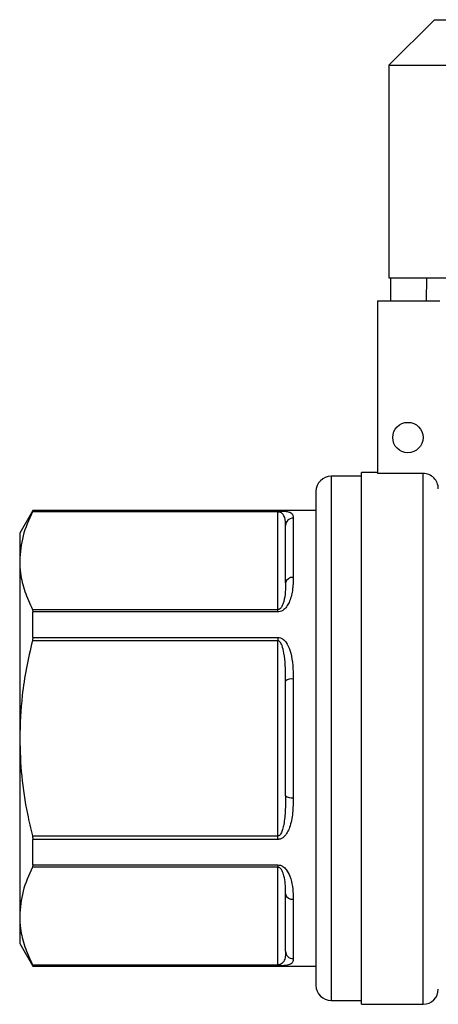
# Model space of a CAD drawing. Extents: x 135 to 272, y 93 to 258.
# Drawn here: x 135 to 162, y 181 to 246 of the extents above; entities that cross this region are included whole.
import ezdxf

# ---------------------------------------------------------------- set-up
doc = ezdxf.new("R2010")
doc.units = 0
doc.layers.get('0').update_dxf_attribs({"linetype": 'CONTINUOUS'})

msp = doc.modelspace()

# ---------------------------------------------------------------- linework, layer by layer
at = {"color": 7, "linetype": 'CONTINUOUS'}
for p, q in [((161.934, 246.14), (158.934, 243.14)), ((161.934, 246.14), (181.026, 246.14)), ((158.934, 243.14), (158.934, 229.14)), ((158.934, 243.14), (182.958, 243.14)), ((158.934, 229.14), (173.784, 229.14)), ((159.031, 229.14), (159.031, 227.64)), ((161.407, 229.14), (161.381, 227.64)), ((158.184, 227.64), (158.184, 216.275)), ((158.184, 227.64), (162.295, 227.64)), ((157.134, 216.09), (155.134, 216.09)), ((158.184, 216.34), (157.134, 216.34)), ((157.134, 198.84), (157.134, 216.34)), ((161.184, 216.275), (158.184, 216.275)), ((154.134, 215.09), (154.134, 182.59)), ((135.5, 213.84), (134.634, 212.34)), ((151.634, 213.743), (135.471, 213.743)), ((154.134, 213.84), (135.5, 213.84)), ((135.5, 213.808), (135.5, 213.84)), ((135.5, 213.808), (151.634, 213.808)), ((151.634, 213.808), (151.634, 213.743)), ((151.634, 207.32), (151.634, 213.743)), ((152.634, 213.335), (152.634, 209.43)), ((152.134, 209.077), (152.134, 212.852)), ((134.634, 212.34), (134.634, 210.531)), ((134.634, 210.531), (134.634, 198.84)), ((135.471, 207.32), (151.634, 207.32)), ((135.5, 205.484), (135.5, 207.164)), ((151.634, 207.164), (135.5, 207.164)), ((151.634, 207.164), (151.634, 207.32)), ((135.5, 205.484), (151.634, 205.484)), ((151.634, 205.484), (151.634, 205.262)), ((151.634, 205.262), (135.471, 205.262)), ((151.634, 192.417), (151.634, 205.262)), ((152.134, 195.065), (152.134, 202.615)), ((152.634, 202.745), (152.634, 194.935)), ((134.634, 198.84), (134.634, 187.149)), ((157.134, 181.34), (157.134, 198.84)), ((135.471, 192.417), (151.634, 192.417)), ((135.5, 190.515), (135.5, 192.196)), ((151.634, 192.196), (135.5, 192.196)), ((151.634, 192.196), (151.634, 192.417)), ((135.5, 190.515), (151.634, 190.515)), ((151.634, 190.515), (151.634, 190.36)), ((151.634, 190.36), (135.471, 190.36)), ((151.634, 183.937), (151.634, 190.36)), ((152.134, 184.828), (152.134, 188.603)), ((152.634, 188.25), (152.634, 184.345)), ((134.634, 187.149), (134.634, 185.34)), ((134.634, 185.34), (135.5, 183.84)), ((135.471, 183.937), (151.634, 183.937)), ((135.5, 183.84), (135.5, 183.871)), ((151.634, 183.871), (135.5, 183.871)), ((135.5, 183.84), (154.134, 183.84)), ((151.634, 183.871), (151.634, 183.937)), ((155.134, 181.59), (157.134, 181.59)), ((157.134, 181.34), (161.184, 181.34))]:
    msp.add_line(p, q, dxfattribs=at)
at = {"color": 8, "linetype": 'CONTINUOUS'}
for p, q in [((155.134, 216.09), (155.134, 181.59)), ((161.184, 181.34), (161.184, 216.275))]:
    msp.add_line(p, q, dxfattribs=at)
at = {"color": 7, "linetype": 'CONTINUOUS'}
msp.add_circle((160.184, 218.64), 1, dxfattribs=at)
for centre, radius, start, end in [((155.134, 215.09), 1, 90, 180), ((152.626, 212.843), 0.492, 89.03597, 179.00209), ((152.572, 208.988), 0.446, 81.9232, 168.52033), ((152.518, 202.167), 0.589, 78.59735, 130.58743), ((152.518, 195.513), 0.589, 229.41257, 281.40265), ((152.572, 188.692), 0.446, 191.47967, 278.0768), ((152.626, 184.837), 0.492, 180.99791, 270.96403), ((155.134, 182.59), 1, 180, 270), ((161.184, 182.34), 1, 270, 0)]:
    msp.add_arc(centre, radius, start, end, dxfattribs=at)
for points, knots in [([(162.184, 215.272), (162.184, 215.535), (162.077, 215.795), (161.799, 216.074), (161.688, 216.149), (161.447, 216.249), (161.315, 216.275), (161.184, 216.275)], [0, 0, 0, 0, 0.5, 0.5, 0.75, 0.75, 1, 1, 1, 1]), ([(135.471, 213.743), (135.235, 213.217), (134.758, 212.16), (134.676, 211.077), (134.634, 210.531)], [0, 0, 0, 0, 0.496507, 1, 1, 1, 1]), ([(135.5, 213.808), (135.498, 213.801), (135.495, 213.79), (135.477, 213.755), (135.471, 213.743)], [0, 0, 0, 0, 0.652982, 1, 1, 1, 1]), ([(151.634, 213.808), (151.69, 213.808), (151.761, 213.808), (151.819, 213.805), (151.833, 213.805)], [0, 0, 0, 0, 0.7739146, 1, 1, 1, 1]), ([(152.134, 212.852), (152.134, 212.884), (152.132, 213.119), (152.106, 213.392), (151.942, 213.625), (151.826, 213.702), (151.74, 213.731), (151.679, 213.741), (151.651, 213.742), (151.634, 213.743)], [0, 0, 0, 0, 0.0916097, 0.6613916, 0.8435082, 0.9264492, 0.9702856, 0.9824196, 1, 1, 1, 1]), ([(134.634, 210.531), (134.646, 210.258), (134.675, 209.582), (134.936, 208.505), (135.293, 207.716), (135.471, 207.32)], [0, 0, 0, 0, 0.2525115, 0.624751, 1, 1, 1, 1]), ([(152.634, 209.43), (152.63, 209.176), (152.622, 208.671), (152.478, 208.028), (152.256, 207.573), (152.078, 207.348), (151.876, 207.212), (151.734, 207.168), (151.652, 207.165), (151.634, 207.164)], [0, 0, 0, 0, 0.317973, 0.633932, 0.750315, 0.866676, 0.925388, 0.984108, 1, 1, 1, 1]), ([(152.134, 209.077), (152.131, 208.878), (152.124, 208.48), (152.061, 207.986), (151.948, 207.634), (151.864, 207.468), (151.772, 207.371), (151.711, 207.335), (151.669, 207.322), (151.643, 207.32), (151.634, 207.32)], [0, 0, 0, 0, 0.339601, 0.681428, 0.798243, 0.905707, 0.952222, 0.972758, 0.990681, 1, 1, 1, 1]), ([(135.471, 207.32), (135.482, 207.292), (135.498, 207.249), (135.5, 207.186), (135.5, 207.164)], [0, 0, 0, 0, 0.653112, 1, 1, 1, 1]), ([(135.5, 205.484), (135.498, 205.437), (135.495, 205.364), (135.477, 205.289), (135.471, 205.262)], [0, 0, 0, 0, 0.652876, 1, 1, 1, 1]), ([(151.634, 205.484), (151.688, 205.478), (151.808, 205.466), (152.001, 205.353), (152.237, 205.09), (152.46, 204.575), (152.6, 203.85), (152.631, 203.205), (152.634, 202.834), (152.634, 202.745)], [0, 0, 0, 0, 0.048583, 0.108398, 0.202517, 0.385318, 0.65041, 0.916603, 1, 1, 1, 1]), ([(135.471, 205.262), (135.334, 204.669), (135.06, 203.479), (134.722, 201.338), (134.668, 199.783), (134.634, 198.84)], [0, 0, 0, 0, 0.281674, 0.564405, 1, 1, 1, 1]), ([(152.134, 202.615), (152.134, 202.7), (152.132, 203.318), (152.106, 204.105), (151.942, 204.861), (151.826, 205.123), (151.74, 205.223), (151.679, 205.257), (151.651, 205.26), (151.634, 205.262)], [0, 0, 0, 0, 0.09161, 0.661392, 0.843508, 0.926449, 0.970286, 0.98242, 1, 1, 1, 1]), ([(134.634, 198.84), (134.661, 198.01), (134.713, 196.342), (135.055, 194.199), (135.359, 192.9), (135.471, 192.417)], [0, 0, 0, 0, 0.383399, 0.770728, 1, 1, 1, 1]), ([(152.134, 195.065), (152.133, 194.746), (152.13, 194.11), (152.06, 193.371), (151.948, 192.862), (151.864, 192.625), (151.772, 192.489), (151.711, 192.438), (151.669, 192.42), (151.643, 192.418), (151.634, 192.417)], [0, 0, 0, 0, 0.341122, 0.681462, 0.798265, 0.905717, 0.952227, 0.97276, 0.990682, 1, 1, 1, 1]), ([(152.634, 194.935), (152.63, 194.598), (152.622, 193.928), (152.478, 193.16), (152.256, 192.644), (152.078, 192.395), (151.876, 192.247), (151.734, 192.199), (151.652, 192.196), (151.634, 192.196)], [0, 0, 0, 0, 0.317973, 0.633932, 0.750315, 0.866676, 0.925388, 0.984108, 1, 1, 1, 1]), ([(135.471, 192.417), (135.482, 192.367), (135.498, 192.291), (135.5, 192.22), (135.5, 192.196)], [0, 0, 0, 0, 0.653247, 1, 1, 1, 1]), ([(135.5, 190.515), (135.498, 190.475), (135.495, 190.414), (135.477, 190.374), (135.471, 190.36)], [0, 0, 0, 0, 0.652807, 1, 1, 1, 1]), ([(151.634, 190.515), (151.688, 190.51), (151.808, 190.499), (152.001, 190.394), (152.237, 190.155), (152.46, 189.698), (152.6, 189.094), (152.631, 188.59), (152.634, 188.315), (152.634, 188.25)], [0, 0, 0, 0, 0.048583, 0.108398, 0.202517, 0.385318, 0.65041, 0.916603, 1, 1, 1, 1]), ([(135.471, 190.36), (135.235, 189.835), (134.758, 188.777), (134.676, 187.694), (134.634, 187.149)], [0, 0, 0, 0, 0.496507, 1, 1, 1, 1]), ([(152.134, 188.603), (152.134, 188.656), (152.132, 189.039), (152.106, 189.553), (151.942, 190.075), (151.826, 190.261), (151.74, 190.332), (151.679, 190.356), (151.651, 190.358), (151.634, 190.36)], [0, 0, 0, 0, 0.09161, 0.661392, 0.843508, 0.926449, 0.970286, 0.98242, 1, 1, 1, 1]), ([(134.634, 187.149), (134.646, 186.875), (134.675, 186.199), (134.936, 185.122), (135.293, 184.333), (135.471, 183.937)], [0, 0, 0, 0, 0.252512, 0.624751, 1, 1, 1, 1]), ([(152.134, 184.828), (152.131, 184.709), (152.124, 184.471), (152.061, 184.226), (151.948, 184.068), (151.864, 183.997), (151.772, 183.958), (151.711, 183.943), (151.669, 183.938), (151.643, 183.937), (151.634, 183.937)], [0, 0, 0, 0, 0.339601, 0.681428, 0.798243, 0.905707, 0.952222, 0.972757, 0.990681, 1, 1, 1, 1]), ([(152.634, 184.345), (152.63, 184.262), (152.622, 184.096), (152.478, 183.972), (152.256, 183.91), (152.078, 183.887), (151.876, 183.875), (151.734, 183.872), (151.652, 183.871), (151.634, 183.871)], [0, 0, 0, 0, 0.317973, 0.633932, 0.750315, 0.866676, 0.925388, 0.984108, 1, 1, 1, 1]), ([(135.471, 183.937), (135.482, 183.916), (135.498, 183.882), (135.5, 183.874), (135.5, 183.871)], [0, 0, 0, 0, 0.653116, 1, 1, 1, 1])]:
    msp.add_open_spline(points, degree=3, knots=knots, dxfattribs=at)
at = {"color": 8, "linetype": 'CONTINUOUS'}
msp.add_open_spline([(151.833, 213.805), (151.877, 213.803), (152.014, 213.798), (152.235, 213.775), (152.461, 213.717), (152.599, 213.596), (152.631, 213.455), (152.634, 213.358), (152.634, 213.335)], degree=3, knots=[0, 0, 0, 0, 0.0486787, 0.1491014, 0.3441466, 0.6269945, 0.9110176, 1, 1, 1, 1], dxfattribs=at)

doc.saveas('drawing.dxf')
